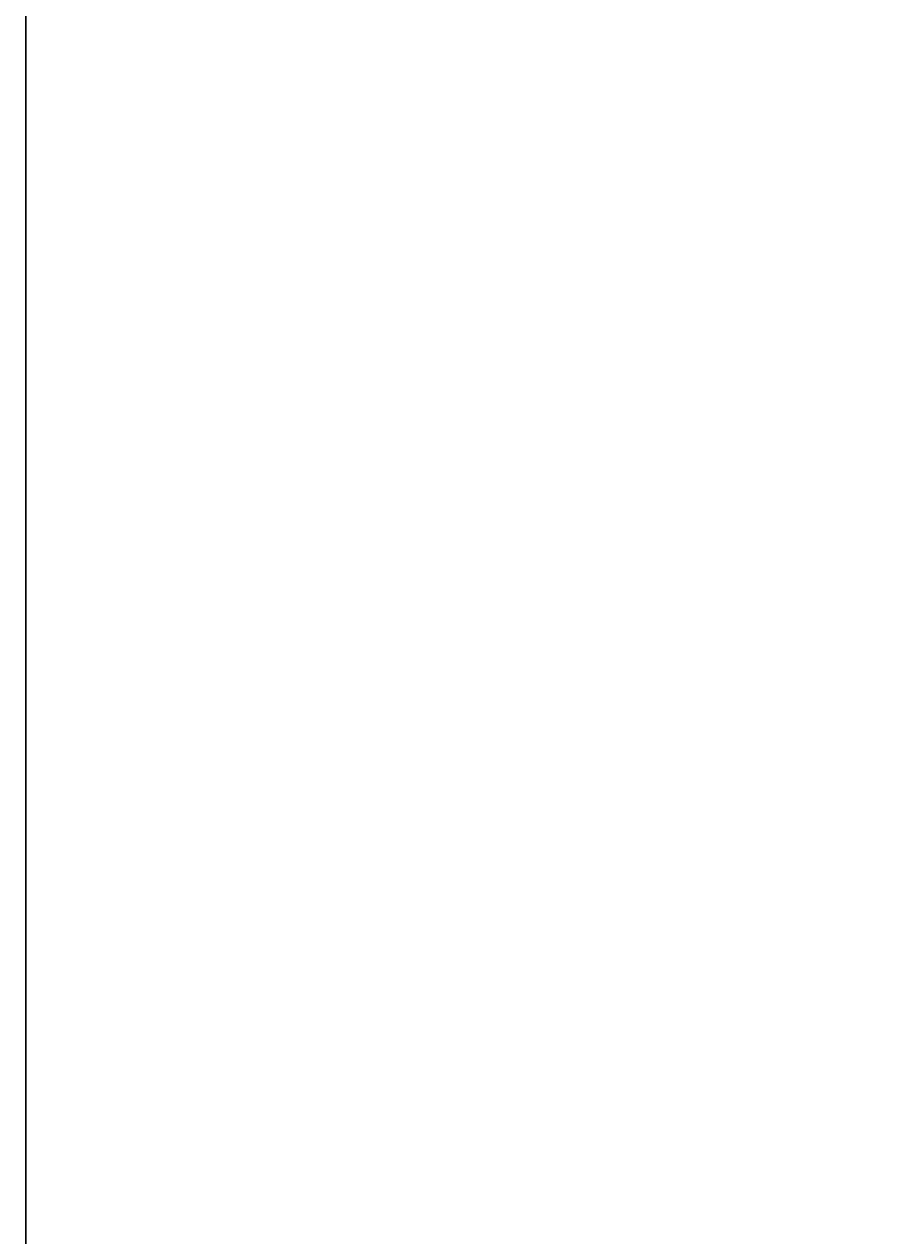
# Model space of a CAD drawing. Extents: x 10 to 402, y 10 to 707.
# Drawn here: x 57 to 80, y 141 to 172 of the extents above; entities that cross this region are included whole.
import ezdxf
from ezdxf.enums import TextEntityAlignment as Align

# ---------------------------------------------------------------- set-up
doc = ezdxf.new("R2010")
doc.units = 0
doc.header["$LTSCALE"] = 0.25
doc.header["$MEASUREMENT"] = 0
doc.layers.add('1', color=7, linetype='Continuous')
doc.styles.get("Standard").update_dxf_attribs({"font": 'txt', "bigfont": 'bigfont'})
doc.dimstyles.get("Standard").update_dxf_attribs({"dimtxt": 0.18, "dimasz": 0.18, "dimexe": 0.18, "dimexo": 0.0625, "dimgap": 0.09, "dimtad": 0, "dimtih": 1, "dimtoh": 1, "dimdec": 4, "dimzin": 0, "dimdsep": 46, "dimtxsty": 'Standard', "dimcen": 0.09, "dimadec": 0, "dimazin": 0, "dimtfac": 1, "dimtdec": 4, "dimtofl": 0, "dimtmove": 0, "dimatfit": 0, "dimfxl": 1, "dimtolj": 1, "dimtzin": 0, "dimarcsym": 0})

# ---------------------------------------------------------------- blocks, each defined once
blk = doc.blocks.new('*D58')
at = {"layer": '1', "color": 7, "linetype": 'Continuous', "lineweight": 9, "transparency": 16777216}
for p, q in [((28, 180.288), (79, 180.288)), ((30, 180.288), (29.379, 177.97)), ((30, 180.288), (30, 96.788)), ((30, 180.288), (30.621, 177.97)), ((30, 96.788), (29.379, 99.106)), ((30, 96.788), (30.621, 99.106)), ((28, 96.788), (79.5, 96.788))]:
    blk.add_line(p, q, dxfattribs=at)
at = {"layer": '1', "color": 7, "linetype": 'Continuous', "lineweight": 9, "transparency": 16777216, "width": 0.611111}
blk.add_text('83.5', height=4, rotation=90, dxfattribs=at).set_placement((29.5, 134.138), align=Align.BOTTOM_LEFT)

msp = doc.modelspace()

# ---------------------------------------------------------------- linework, layer by layer
at = {"layer": '1', "color": 7, "linetype": 'Continuous', "lineweight": 30}
msp.add_line((57.13102, 138.37599), (57.13102, 172.9129), dxfattribs=at)

# ---------------------------------------------------------------- dimensions: what is measured, and where the dimension line sits
at = {"layer": '1', "color": 7, "linetype": 'Continuous', "lineweight": 9}
dim = msp.add_linear_dim(base=(30, 180.2879), p1=(79, 180.2879), p2=(79.5, 96.7879), angle=90, text='83.5', dimstyle='Standard', dxfattribs=at)
dim.commit()
dim.dimension.update_dxf_attribs({"geometry": '*D58', "text_midpoint": (29.5, 138.5379)})

doc.saveas('drawing.dxf')
